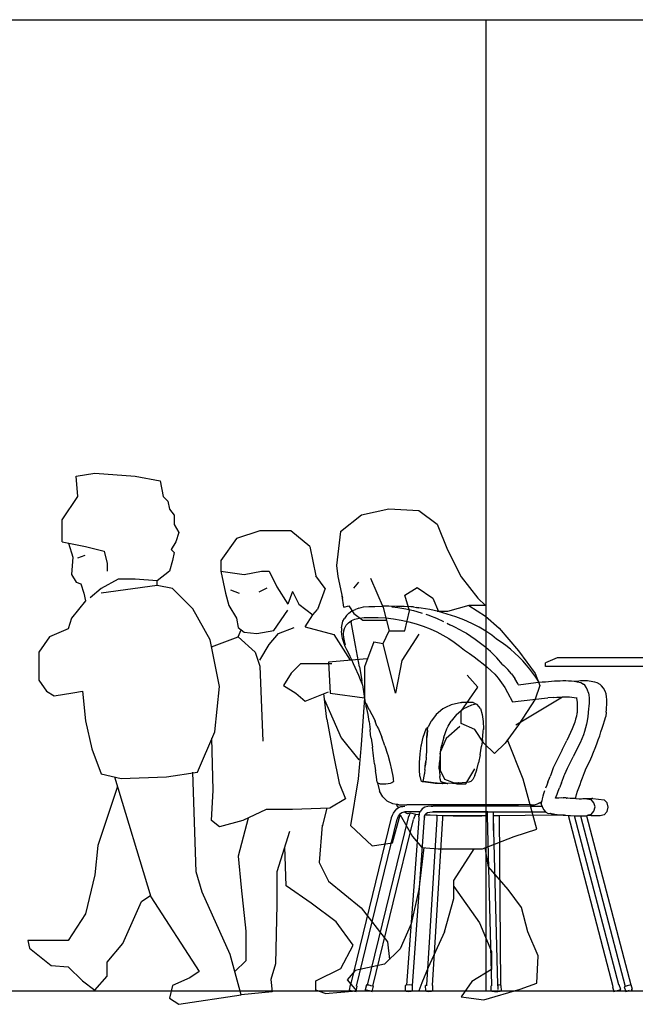
# Model space of a CAD drawing. Units: inches. Extents: x 303 to 724, y 696 to 1115.
# Drawn here: x 338 to 339, y 1068 to 1070 of the extents above; entities that cross this region are included whole.
import ezdxf

# ---------------------------------------------------------------- set-up
doc = ezdxf.new("R2010")
doc.units = ezdxf.units.IN
doc.header["$MEASUREMENT"] = 0
for name, color, linetype in [('ESQUADRIAS', 2, 'Continuous'), ('ESTRUTURA', 5, 'Continuous'), ('MOBILIÁRIO', 252, 'Continuous')]:
    doc.layers.add(name, color=color, linetype=linetype)

# ---------------------------------------------------------------- blocks, each defined once
blk = doc.blocks.new('Kids02')
at = {"linetype": 'Continuous'}
for p, q in [((-222.3, 1141.8), (-181.9, 1148.5)), ((-218.9, 1098), (-222.3, 1141.8)), ((-181.9, 1148.5), (-94.3, 1141.8)), ((-94.3, 1141.8), (-40.4, 1131.7)), ((-40.4, 1131.7), (-33.7, 1098)), ((-252.6, 1047.5), (-218.9, 1098)), ((-33.7, 1098), (-23.6, 1087.9)), ((-23.6, 1087.9), (-20.2, 1071)), ((-20.2, 1071), (-10.1, 1057.6)), ((395.2, 1058.2), (454, 1071.3)), ((454, 1071.3), (519.3, 1068)), ((519.3, 1068), (558.5, 1038.6)), ((-252.6, 1000.3), (-252.6, 1047.5)), ((-10.1, 1057.6), (-10.1, 1037.4)), ((349.4, 1022.3), (395.2, 1058.2)), ((-10.1, 1037.4), (0, 1020.5)), ((175.1, 1023.9), (124.6, 1007.1)), ((242.5, 1023.9), (175.1, 1023.9)), ((282.9, 990.2), (242.5, 1023.9)), ((349.4, 1022.3), (340.6, 948.8)), ((558.5, 1038.6), (581.3, 983.1)), ((0, 1020.5), (-6.7, 1000.3)), ((124.6, 1007.1), (90.9, 959.9)), ((-252.6, 1000.3), (-202.1, 990.2)), ((-238.4, 997.5), (-229, 966.6)), ((-202.1, 990.2), (-161.7, 980.1)), ((-161.7, 980.1), (-154.9, 953.2)), ((-6.7, 1000.3), (-16.8, 983.5)), ((-16.8, 983.5), (-10.1, 976.7)), ((282.9, 990.2), (296.4, 926.2)), ((581.3, 983.1), (610.7, 924.3)), ((-229, 966.6), (-232.4, 929.6)), ((-218.6, 965.8), (-202.5, 971.1)), ((-13.5, 959.9), (-20.2, 936.3)), ((-10.1, 976.7), (-13.5, 959.9)), ((90.9, 959.9), (90.9, 936.3)), ((-154.9, 953.2), (-154.9, 936.3)), ((340.6, 948.8), (343.9, 925.2)), ((-232.4, 929.6), (-222.3, 912.8)), ((-131.4, 919.5), (-168.4, 899.3)), ((-94.3, 919.5), (-131.4, 919.5)), ((-47.2, 916.1), (-94.3, 919.5)), ((-20.2, 936.3), (-47.2, 916.1)), ((-47.2, 906), (-47.2, 916.1)), ((90.9, 936.3), (141.5, 929.6)), ((90.9, 936.3), (101, 889.2)), ((141.5, 929.6), (178.5, 936.3)), ((178.5, 936.3), (195.3, 936.3)), ((195.3, 936.3), (212.2, 902.6)), ((316.6, 899.3), (296.4, 926.2)), ((343.9, 925.2), (354, 878)), ((414.7, 921.8), (441.6, 857.8)), ((610.7, 924.3), (646.6, 878.6)), ((-222.3, 912.8), (-212.2, 909.4)), ((-212.2, 909.4), (-205.5, 889.2)), ((-168.4, 899.3), (-192, 879.1)), ((-47.2, 906), (-168.4, 889.2)), ((-13.5, 899.3), (-47.2, 906)), ((30.3, 855.5), (-13.5, 899.3)), ((130.9, 888.5), (112.4, 895.8)), ((190.2, 899.6), (172.9, 890.9)), ((212.2, 902.6), (235.8, 865.6)), ((316.6, 899.3), (299.8, 853.8)), ((378.2, 899.7), (389, 912.6)), ((488.8, 884.8), (515.7, 901.6)), ((515.7, 901.6), (549.4, 878)), ((-205.5, 889.2), (-202.1, 872.3)), ((101, 889.2), (107.8, 862.2)), ((245.9, 892.5), (235.8, 865.6)), ((245.9, 892.5), (259.3, 865.6)), ((356.7, 858.9), (352.9, 883.3)), ((498.9, 851.1), (488.8, 884.8)), ((549.4, 878), (561.8, 849.2)), ((646.6, 878.6), (663, 862.2)), ((-202.1, 872.3), (-232.4, 835.3)), ((67.4, 788.1), (30.3, 855.5)), ((107.8, 862.2), (124.6, 835.3)), ((205.5, 808.3), (235.8, 852.1)), ((259.3, 865.6), (289.7, 842)), ((289.7, 842), (299.8, 853.8)), ((356.7, 858.9), (367.5, 861.8)), ((367.5, 861.8), (378.2, 844.9)), ((441.6, 857.8), (455.1, 807.3)), ((627.1, 862.2), (581.3, 849.2)), ((627.1, 862.2), (663, 839.4)), ((663, 862.2), (627.1, 862.2)), ((-232.4, 835.3), (-239.1, 811.7)), ((124.6, 835.3), (128, 815.1)), ((273.3, 816.5), (289.7, 842)), ((378.2, 844.9), (397.8, 830.9)), ((397.8, 830.9), (448.8, 830.9)), ((488.8, 807.3), (498.9, 851.1)), ((581.3, 849.2), (558.5, 849.2)), ((663, 839.4), (692.4, 813.2)), ((-239.1, 811.7), (-279.6, 794.9)), ((128, 815.1), (141.5, 805)), ((128, 794.9), (134.7, 810)), ((215.6, 801.6), (249.2, 815.1)), ((273.3, 816.5), (335.2, 799.6)), ((692.4, 813.2), (734.8, 764.2)), ((-279.6, 794.9), (-303.1, 761.2)), ((87.6, 687.1), (67.4, 788.1)), ((70.4, 772.7), (128, 794.9)), ((128, 794.9), (165, 761.2)), ((141.5, 805), (168.4, 801.6)), ((168.4, 801.6), (205.5, 808.3)), ((195.3, 778), (215.6, 801.6)), ((335.2, 799.6), (370.6, 743.9)), ((441.6, 780.4), (455.1, 807.3)), ((455.1, 807.3), (488.8, 807.3)), ((519.1, 800.6), (482, 743.3)), ((175.1, 744.3), (195.3, 778)), ((421.4, 783.7), (401.2, 729.9)), ((421.4, 783.7), (441.6, 780.4)), ((468.6, 672.6), (441.6, 780.4)), ((-303.1, 761.2), (-303.1, 700.6)), ((165, 761.2), (175.1, 730.9)), ((407.6, 746.9), (323.7, 740)), ((734.8, 764.2), (770.8, 715.3)), ((175.1, 730.9), (181.9, 569.2)), ((263.1, 736.6), (242.9, 716.4)), ((330.5, 736.6), (263.1, 736.6)), ((323.7, 740), (327.1, 672.6)), ((401.2, 729.9), (401.2, 662.5)), ((482, 743.3), (468.6, 672.6)), ((242.9, 716.4), (226.1, 689.4)), ((646.6, 685.9), (623.8, 712)), ((770.8, 715.3), (780.6, 689.1)), ((-303.1, 700.6), (-286.3, 677)), ((77.5, 589.4), (87.6, 687.1)), ((226.1, 689.4), (253, 672.6)), ((610.7, 633.6), (646.6, 685.9)), ((780.6, 689.1), (770.8, 659.7)), ((-286.3, 677), (-269.4, 666.9)), ((-269.4, 666.9), (-229, 673.6)), ((-229, 673.6), (-208.8, 677)), ((-208.8, 677), (-202.1, 613)), ((253, 672.6), (273.2, 655.8)), ((273.2, 655.8), (323.7, 676)), ((320, 616.4), (313.6, 672.4)), ((327.1, 672.6), (401.2, 662.5)), ((401.2, 662.5), (394.5, 561.4)), ((315.2, 658.5), (351.3, 576.4)), ((770.8, 659.7), (734.8, 604.2)), ((610.7, 607.5), (610.7, 633.6)), ((-202.1, 613), (-188.6, 552.4)), ((320, 616.4), (333.4, 542.3)), ((607.5, 600.9), (578.1, 574.8)), ((640.1, 594.4), (610.7, 607.5)), ((734.8, 604.2), (705.4, 565)), ((40.4, 501.8), (77.5, 589.4)), ((74.2, 463.2), (71.5, 575.2)), ((351.3, 576.4), (389, 528.3)), ((659.7, 565), (640.1, 594.4)), ((394.5, 561.4), (387.7, 487.3)), ((578.1, 574.8), (565, 545.4)), ((682.6, 542.2), (659.7, 565)), ((705.4, 565), (682.6, 542.2)), ((744.6, 486.6), (710.5, 571.8)), ((-188.6, 552.4), (-168.4, 498.5)), ((333.4, 542.3), (346.9, 478.3)), ((565, 545.4), (565, 506.2)), ((-168.4, 498.5), (-124.6, 488.4)), ((-139.1, 491.7), (-60.6, 232.4)), ((-124.6, 488.4), (-26.9, 491.7)), ((-26.9, 491.7), (40.4, 501.8)), ((37.1, 286.3), (30.3, 501.8)), ((565, 506.2), (574.8, 486.6)), ((620.5, 476.8), (640.1, 509.5)), ((-132.7, 470.7), (-175.1, 343.5)), ((346.9, 478.3), (360.4, 444.6)), ((387.7, 487.3), (370.9, 386.3)), ((574.8, 486.6), (600.9, 476.8)), ((600.9, 476.8), (620.5, 476.8)), ((774, 378.9), (744.6, 486.6)), ((70.7, 397.4), (74.2, 463.2)), ((360.4, 444.6), (326.7, 424.4)), ((188.6, 421), (138.1, 397.4)), ((245.9, 421), (188.6, 421)), ((326.7, 424.4), (245.9, 421)), ((319.8, 424.1), (309.6, 384.6)), ((461.8, 349.3), (478.7, 409.9)), ((478.7, 409.9), (505.6, 362.7)), ((87.6, 384), (70.7, 397.4)), ((138.1, 397.4), (87.6, 384)), ((149.6, 402.8), (128, 320)), ((309.9, 387.3), (303.1, 306.5)), ((370.9, 386.3), (418, 342.5)), ((239.1, 373.9), (212.2, 286.3)), ((505.6, 362.7), (525.8, 339.2)), ((656.4, 336.4), (725, 362.5)), ((725, 362.5), (774, 378.9)), ((-175.1, 343.5), (-181.9, 279.6)), ((418, 342.5), (461.8, 349.3)), ((128, 320), (134.7, 252.6)), ((232.4, 256), (229, 340.2)), ((529.5, 338.9), (519.1, 248.2)), ((525.8, 339.2), (569.6, 335.8)), ((561.7, 336.4), (656.4, 336.4)), ((594.4, 267.8), (639, 336.4)), ((669.5, 297.2), (662.6, 338.7)), ((303.1, 306.5), (323.3, 266.1)), ((-181.9, 279.6), (-202.1, 195.4)), ((50.5, 242.5), (37.1, 286.3)), ((212.2, 286.3), (212.2, 215.6)), ((712, 248.2), (669.5, 297.2)), ((286.3, 218.9), (232.4, 256)), ((323.3, 266.1), (394.1, 208.8)), ((594.4, 228.6), (594.4, 267.8)), ((-80.8, 222.3), (-60.6, 235.8)), ((111.1, 107.8), (50.5, 242.5)), ((134.7, 252.6), (144.8, 158.3)), ((519.1, 248.2), (502.2, 174.1)), ((594.4, 254.7), (649.9, 176.4)), ((741.4, 209), (712, 248.2)), ((-121.2, 131.4), (-80.8, 222.3)), ((-60.6, 232.4), (43.8, 70.7)), ((212.2, 215.6), (208.8, 87.6)), ((340.2, 178.5), (286.3, 218.9)), ((574.8, 156.8), (594.4, 228.6)), ((-202.1, 195.4), (-239.1, 138.1)), ((394.1, 208.8), (451.3, 134.7)), ((754.4, 156.8), (741.4, 209)), ((377.2, 128), (340.2, 178.5)), ((502.2, 174.1), (478.7, 120.2)), ((649.9, 176.4), (676, 114.3)), ((144.8, 158.3), (144.8, 94.3)), ((574.8, 156.8), (539.3, 79.8)), ((777.3, 104.5), (754.4, 156.8)), ((-326.7, 138.1), (-323.3, 121.3)), ((-239.1, 138.1), (-326.7, 138.1)), ((-154.9, 90.9), (-121.2, 131.4)), ((350.3, 77.5), (377.2, 128)), ((451.3, 134.7), (455.5, 97.1)), ((-323.3, 121.3), (-276.2, 84.2)), ((134.7, 20.2), (111.1, 107.8)), ((478.7, 120.2), (445, 86.5)), ((676, 114.3), (676, 75.1)), ((-154.9, 60.6), (-154.9, 90.9)), ((144.8, 94.3), (121.2, 70.7)), ((208.8, 87.6), (198.7, 53.9)), ((445, 86.5), (381, 73.1)), ((774, 45.7), (777.3, 104.5)), ((-276.2, 84.2), (-239.1, 80.8)), ((-239.1, 80.8), (-208.8, 50.5)), ((43.8, 70.7), (23.6, 57.3)), ((296.4, 50.5), (350.3, 77.5)), ((381, 73.1), (364.1, 52.9)), ((539.3, 79.8), (525.8, 46.1)), ((676, 75.1), (633.6, 49)), ((-208.8, 50.5), (-181.9, 30.3)), ((-181.9, 30.3), (-154.9, 60.6)), ((23.6, 57.3), (-13.5, 40.4)), ((198.7, 53.9), (202.1, 26.9)), ((296.4, 30.3), (296.4, 50.5)), ((364.1, 52.9), (384.3, 29.3)), ((525.8, 46.1), (519.1, 29.3)), ((633.6, 49), (610.7, 16.3)), ((738.1, 32.7), (774, 45.7)), ((-13.5, 40.4), (-20.2, 13.5)), ((202.1, 26.9), (134.7, 20.2)), ((316.6, 23.6), (296.4, 30.3)), ((316.6, 23.6), (384.3, 29.3)), ((384.3, 29.3), (468.6, 29.3)), ((468.6, 29.3), (519.1, 29.3)), ((659.7, 9.8), (738.1, 32.7)), ((-20.2, 13.5), (0, 0)), ((0, 0), (134.7, 20.2)), ((610.7, 16.3), (659.7, 9.8))]:
    blk.add_line(p, q, dxfattribs=at)
blk = doc.blocks.new('A$C02511943')
for p, q in [((0.45, 9.94), (0.566, 9.968)), ((0.566, 9.968), (0.704, 9.983)), ((0.704, 9.983), (0.86, 9.983)), ((0.86, 9.983), (1.054, 9.985)), ((1.222, 9.985), (1.054, 9.985)), ((1.418, 9.983), (1.222, 9.985)), ((1.301, 9.971), (1.292, 9.971)), ((1.314, 9.969), (1.301, 9.971)), ((1.314, 9.969), (1.458, 9.953)), ((1.62, 9.983), (1.418, 9.983)), ((1.458, 9.953), (1.662, 9.919)), ((1.797, 9.971), (1.62, 9.983)), ((1.867, 9.971), (1.797, 9.971)), ((1.867, 9.971), (1.944, 9.955)), ((2.06, 9.94), (1.944, 9.955)), ((1.944, 9.955), (1.994, 9.944)), ((0.13, 9.747), (0.075, 9.673)), ((0.13, 9.747), (0.188, 9.811)), ((0.188, 9.811), (0.265, 9.864)), ((0.265, 9.864), (0.363, 9.906)), ((0.45, 9.94), (0.363, 9.906)), ((1.662, 9.919), (1.864, 9.874)), ((1.864, 9.874), (2.064, 9.818)), ((2.286, 9.899), (2.06, 9.94)), ((2.064, 9.818), (2.089, 9.81)), ((2.183, 9.778), (2.26, 9.752)), ((2.26, 9.752), (2.277, 9.747)), ((2.277, 9.747), (2.459, 9.675)), ((2.513, 9.847), (2.286, 9.899)), ((2.737, 9.784), (2.513, 9.847)), ((2.957, 9.712), (2.737, 9.784)), ((3.169, 9.631), (2.957, 9.712)), ((0.001, 9.429), (0.01, 9.518)), ((0.01, 9.518), (0.034, 9.6)), ((0.034, 9.6), (0.075, 9.673)), ((0.083, 9.431), (0.121, 9.5)), ((0.121, 9.5), (0.16, 9.542)), ((0.16, 9.542), (0.176, 9.56)), ((0.176, 9.56), (0.25, 9.611)), ((0.256, 9.614), (0.25, 9.58)), ((0.25, 9.611), (0.256, 9.614)), ((0.36, 8.973), (0.25, 9.58)), ((0.256, 9.614), (0.342, 9.65)), ((0.342, 9.65), (0.454, 9.678)), ((0.454, 9.678), (0.588, 9.692)), ((0.588, 9.692), (0.749, 9.692)), ((0.749, 9.692), (0.949, 9.694)), ((0.949, 9.694), (1.147, 9.684)), ((1.147, 9.684), (1.346, 9.662)), ((1.346, 9.662), (1.544, 9.629)), ((1.544, 9.629), (1.739, 9.586)), ((1.739, 9.586), (1.93, 9.533)), ((1.93, 9.533), (2.115, 9.47)), ((2.115, 9.47), (2.294, 9.4)), ((2.459, 9.675), (2.636, 9.594)), ((2.687, 9.568), (2.686, 9.569)), ((2.733, 9.544), (2.806, 9.506)), ((2.971, 9.426), (2.733, 9.544)), ((3.371, 9.542), (3.169, 9.631)), ((3.561, 9.446), (3.371, 9.542)), ((3.736, 9.344), (3.561, 9.446)), ((0.001, 9.429), (0, 9.344)), ((0.005, 9.251), (0, 9.344)), ((0.024, 9.152), (0.005, 9.251)), ((0.052, 9.27), (0.06, 9.354)), ((0.052, 9.264), (0.052, 9.27)), ((0.057, 9.181), (0.052, 9.264)), ((0.06, 9.354), (0.077, 9.411)), ((0.077, 9.411), (0.083, 9.431)), ((2.294, 9.4), (2.465, 9.322)), ((2.465, 9.322), (2.626, 9.238)), ((2.626, 9.238), (2.777, 9.148)), ((3.029, 9.394), (2.971, 9.426)), ((3.189, 9.308), (3.029, 9.394)), ((3.226, 9.285), (3.189, 9.308)), ((3.235, 9.28), (3.226, 9.285)), ((3.458, 9.129), (3.235, 9.28)), ((3.894, 9.236), (3.736, 9.344)), ((4.014, 9.135), (3.894, 9.236)), ((0.054, 9.049), (0.024, 9.152)), ((0.096, 8.942), (0.054, 9.049)), ((0.066, 9.133), (0.057, 9.181)), ((0.075, 9.087), (0.066, 9.133)), ((0.104, 8.99), (0.075, 9.087)), ((0.138, 8.86), (0.096, 8.942)), ((0.461, 8.42), (0.36, 8.973)), ((2.777, 9.148), (2.917, 9.054)), ((2.917, 9.054), (3.051, 8.949)), ((3.051, 8.949), (3.187, 8.853)), ((3.67, 8.973), (3.458, 9.129)), ((3.734, 8.921), (3.67, 8.973)), ((4.131, 9.059), (4.014, 9.135)), ((4.255, 8.969), (4.131, 9.059)), ((4.374, 8.874), (4.255, 8.969)), ((0.179, 8.776), (0.138, 8.86)), ((0.222, 8.687), (0.179, 8.776)), ((0.265, 8.594), (0.222, 8.687)), ((3.187, 8.853), (3.314, 8.762)), ((3.314, 8.762), (3.436, 8.672)), ((3.854, 8.812), (3.734, 8.921)), ((4.02, 8.646), (3.854, 8.812)), ((4.486, 8.775), (4.374, 8.874)), ((4.592, 8.674), (4.486, 8.775)), ((0.309, 8.497), (0.265, 8.594)), ((0.354, 8.398), (0.309, 8.497)), ((0.461, 8.42), (0.521, 8.061)), ((3.436, 8.672), (3.553, 8.584)), ((3.553, 8.584), (3.664, 8.496)), ((3.664, 8.496), (3.771, 8.407)), ((4.173, 8.478), (4.02, 8.646)), ((4.173, 8.478), (4.205, 8.448)), ((4.304, 8.344), (4.205, 8.448)), ((4.693, 8.57), (4.592, 8.674)), ((4.787, 8.464), (4.693, 8.57)), ((4.876, 8.359), (4.787, 8.464)), ((5.589, 8.65), (5.284, 8.521)), ((5.284, 8.423), (5.284, 8.521)), ((9.126, 8.423), (5.284, 8.423)), ((9.478, 8.65), (5.589, 8.65)), ((0.445, 8.196), (0.354, 8.398)), ((0.491, 8.082), (0.445, 8.196)), ((3.771, 8.407), (3.872, 8.317)), ((3.872, 8.317), (3.968, 8.225)), ((3.968, 8.225), (4.059, 8.125)), ((4.4, 8.235), (4.304, 8.344)), ((4.4, 8.235), (4.49, 8.113)), ((4.959, 8.254), (4.876, 8.359)), ((5.035, 8.149), (4.959, 8.254)), ((0.537, 7.961), (0.491, 8.082)), ((0.539, 7.955), (0.521, 8.061)), ((0.539, 7.955), (0.537, 7.961)), ((0.539, 7.952), (0.539, 7.955)), ((0.539, 7.952), (0.61, 7.486)), ((4.059, 8.125), (4.145, 8.006)), ((4.145, 8.006), (4.226, 7.882)), ((4.576, 7.968), (4.49, 8.113)), ((4.576, 7.968), (4.583, 7.954)), ((4.583, 7.954), (5.032, 8.007)), ((5.032, 8.007), (5.112, 8.016)), ((5.107, 8.026), (5.035, 8.149)), ((5.112, 8.016), (5.107, 8.026)), ((5.112, 8.016), (5.198, 8.026)), ((5.198, 8.026), (5.284, 8.032)), ((5.284, 8.032), (5.44, 8.045)), ((5.44, 8.045), (5.516, 8.05)), ((5.516, 8.05), (5.591, 8.055)), ((5.591, 8.055), (5.664, 8.058)), ((5.664, 8.058), (5.737, 8.06)), ((5.737, 8.06), (5.81, 8.06)), ((5.81, 8.06), (5.882, 8.058)), ((5.882, 8.058), (5.955, 8.053)), ((5.955, 8.053), (6.028, 8.044)), ((6.028, 8.044), (6.034, 8.043)), ((6.034, 8.043), (6.144, 8.049)), ((6.034, 8.043), (6.102, 8.032)), ((6.102, 8.032), (6.196, 8.012)), ((6.194, 8.052), (6.144, 8.049)), ((6.241, 8.054), (6.194, 8.052)), ((6.196, 8.012), (6.27, 7.971)), ((6.287, 8.054), (6.241, 8.054)), ((6.3, 7.94), (6.27, 7.971)), ((6.331, 8.053), (6.287, 8.054)), ((6.348, 7.872), (6.3, 7.94)), ((6.375, 8.051), (6.331, 8.053)), ((6.419, 8.046), (6.375, 8.051)), ((6.464, 8.039), (6.419, 8.046)), ((6.511, 8.03), (6.464, 8.039)), ((6.559, 8.018), (6.511, 8.03)), ((6.625, 7.999), (6.559, 8.018)), ((6.697, 7.957), (6.625, 7.999)), ((6.697, 7.957), (6.735, 7.923)), ((6.79, 7.862), (6.735, 7.923)), ((4.226, 7.882), (4.303, 7.752)), ((4.303, 7.752), (4.432, 7.508)), ((6.376, 7.809), (6.348, 7.872)), ((6.395, 7.747), (6.376, 7.809)), ((6.395, 7.747), (6.408, 7.683)), ((6.408, 7.683), (6.415, 7.615)), ((6.828, 7.789), (6.79, 7.862)), ((6.852, 7.715), (6.828, 7.789)), ((6.865, 7.641), (6.852, 7.715)), ((0.61, 7.486), (0.63, 7.461)), ((0.632, 7.442), (0.627, 7.464)), ((0.63, 7.461), (0.635, 7.455)), ((0.64, 7.393), (0.632, 7.442)), ((0.635, 7.455), (0.651, 7.434)), ((0.651, 7.434), (0.699, 7.332)), ((2.843, 7.434), (2.694, 7.363)), ((3.027, 7.475), (2.843, 7.434)), ((3.108, 7.492), (3.027, 7.475)), ((3.083, 7.492), (3.108, 7.492)), ((3.411, 7.493), (3.108, 7.492)), ((3.15, 7.327), (3.376, 7.434)), ((3.376, 7.434), (3.482, 7.458)), ((3.411, 7.493), (3.446, 7.475)), ((3.446, 7.475), (3.482, 7.458)), ((3.482, 7.458), (3.505, 7.446)), ((3.505, 7.446), (3.515, 7.442)), ((3.596, 7.336), (3.515, 7.442)), ((4.432, 7.508), (5.261, 7.605)), ((4.516, 6.91), (5.721, 7.637)), ((5.261, 7.605), (5.342, 7.611)), ((5.5, 7.623), (5.342, 7.611)), ((5.5, 7.623), (5.574, 7.629)), ((5.574, 7.629), (5.645, 7.633)), ((5.645, 7.633), (5.714, 7.637)), ((5.714, 7.637), (5.721, 7.637)), ((5.721, 7.637), (5.78, 7.638)), ((5.78, 7.638), (5.844, 7.638)), ((5.844, 7.638), (5.906, 7.636)), ((5.906, 7.636), (5.967, 7.632)), ((5.967, 7.632), (6.026, 7.625)), ((6.026, 7.625), (6.084, 7.616)), ((6.084, 7.616), (6.086, 7.615)), ((6.085, 7.619), (6.086, 7.615)), ((6.086, 7.615), (6.091, 7.595)), ((6.091, 7.595), (6.099, 7.549)), ((6.099, 7.549), (6.104, 7.497)), ((6.104, 7.497), (6.106, 7.441)), ((6.106, 7.441), (6.107, 7.384)), ((6.407, 7.4), (6.4, 7.329)), ((6.413, 7.472), (6.407, 7.4)), ((6.416, 7.544), (6.413, 7.472)), ((6.415, 7.615), (6.416, 7.544)), ((6.872, 7.569), (6.865, 7.641)), ((6.868, 7.365), (6.872, 7.431)), ((6.873, 7.499), (6.872, 7.569)), ((6.872, 7.431), (6.873, 7.499)), ((0.656, 7.336), (0.64, 7.393)), ((0.685, 7.186), (0.656, 7.336)), ((0.712, 7.001), (0.685, 7.186)), ((0.699, 7.332), (0.702, 7.329)), ((0.702, 7.329), (0.707, 7.321)), ((0.707, 7.321), (0.709, 7.317)), ((0.709, 7.317), (0.714, 7.308)), ((0.714, 7.308), (0.787, 7.184)), ((0.787, 7.184), (0.823, 7.104)), ((2.453, 7.184), (2.325, 7.018)), ((2.623, 7.329), (2.453, 7.184)), ((2.694, 7.363), (2.623, 7.329)), ((2.979, 7.184), (2.836, 7.007)), ((2.979, 7.184), (3.15, 7.327)), ((3.596, 7.336), (3.646, 7.186)), ((3.646, 7.186), (3.671, 7.001)), ((6.099, 7.207), (6.084, 7.139)), ((6.101, 7.233), (6.099, 7.207)), ((6.104, 7.277), (6.101, 7.233)), ((6.106, 7.329), (6.104, 7.277)), ((6.107, 7.384), (6.106, 7.329)), ((6.4, 7.329), (6.381, 7.127)), ((6.856, 7.246), (6.843, 7.128)), ((6.856, 7.246), (6.862, 7.303)), ((6.862, 7.303), (6.868, 7.365)), ((0.712, 7.001), (0.737, 6.792)), ((0.823, 7.104), (0.868, 7.007)), ((0.915, 6.882), (0.868, 7.007)), ((2.317, 7.007), (2.239, 6.864)), ((2.325, 7.018), (2.317, 7.007)), ((2.762, 6.877), (2.836, 7.007)), ((3.671, 7.001), (3.673, 6.811)), ((6.013, 6.896), (5.977, 6.809)), ((6.041, 6.979), (6.013, 6.896)), ((6.064, 7.059), (6.041, 6.979)), ((6.084, 7.139), (6.064, 7.059)), ((6.342, 6.927), (6.322, 6.836)), ((6.36, 7.02), (6.342, 6.927)), ((6.381, 7.127), (6.36, 7.02)), ((6.753, 6.831), (6.783, 6.927)), ((6.783, 6.927), (6.811, 7.019)), ((6.811, 7.019), (6.843, 7.128)), ((0.751, 6.659), (0.737, 6.792)), ((0.764, 6.568), (0.751, 6.659)), ((0.915, 6.882), (0.953, 6.807)), ((0.953, 6.807), (1.043, 6.592)), ((2.115, 6.592), (2.188, 6.807)), ((2.188, 6.807), (2.204, 6.842)), ((2.228, 6.77), (2.209, 6.585)), ((2.209, 6.585), (2.217, 6.681)), ((2.217, 6.681), (2.228, 6.77)), ((2.228, 6.77), (2.238, 6.857)), ((2.238, 6.857), (2.239, 6.864)), ((2.647, 6.592), (2.726, 6.807)), ((2.726, 6.807), (2.762, 6.877)), ((3.647, 6.527), (3.667, 6.738)), ((3.667, 6.738), (3.673, 6.811)), ((3.673, 6.811), (3.673, 6.792)), ((5.934, 6.716), (5.887, 6.617)), ((5.977, 6.809), (5.934, 6.716)), ((6.269, 6.651), (6.226, 6.552)), ((6.298, 6.745), (6.269, 6.651)), ((6.322, 6.836), (6.298, 6.745)), ((6.688, 6.631), (6.721, 6.732)), ((6.721, 6.732), (6.753, 6.831)), ((0.764, 6.568), (0.796, 6.339)), ((1.123, 6.37), (1.043, 6.592)), ((2.064, 6.37), (2.069, 6.392)), ((2.069, 6.392), (2.115, 6.592)), ((2.21, 6.479), (2.209, 6.585)), ((2.212, 6.366), (2.21, 6.479)), ((2.647, 6.592), (2.59, 6.37)), ((3.647, 6.527), (3.628, 6.36)), ((5.712, 6.266), (5.834, 6.51)), ((5.887, 6.617), (5.834, 6.51)), ((6.178, 6.447), (6.124, 6.335)), ((6.226, 6.552), (6.178, 6.447)), ((6.572, 6.312), (6.613, 6.421)), ((6.613, 6.421), (6.652, 6.527)), ((6.652, 6.527), (6.688, 6.631)), ((0.827, 6.115), (0.796, 6.339)), ((1.123, 6.37), (1.192, 6.15)), ((1.192, 6.15), (1.195, 6.14)), ((1.195, 6.14), (1.25, 5.939)), ((2.018, 5.939), (2.032, 6.15)), ((2.032, 6.15), (2.035, 6.166)), ((2.035, 6.166), (2.064, 6.37)), ((2.197, 6.112), (2.206, 6.244)), ((2.206, 6.244), (2.212, 6.366)), ((2.554, 6.15), (2.535, 5.939)), ((2.554, 6.15), (2.59, 6.37)), ((3.592, 6.137), (3.548, 5.929)), ((3.592, 6.137), (3.628, 6.36)), ((5.643, 6.127), (5.569, 5.974)), ((5.712, 6.266), (5.643, 6.127)), ((6.124, 6.335), (6, 6.087)), ((6.481, 6.09), (6.528, 6.202)), ((6.528, 6.202), (6.572, 6.312)), ((0.856, 5.907), (0.827, 6.115)), ((0.856, 5.907), (0.881, 5.725)), ((1.25, 5.939), (1.295, 5.746)), ((2.018, 5.867), (2.018, 5.939)), ((2.182, 5.967), (2.168, 5.846)), ((2.168, 5.846), (2.183, 5.967)), ((2.183, 5.967), (2.185, 5.98)), ((2.189, 6.019), (2.185, 5.98)), ((2.193, 6.069), (2.189, 6.019)), ((2.194, 6.076), (2.193, 6.069)), ((2.194, 6.076), (2.197, 6.112)), ((2.532, 5.772), (2.535, 5.939)), ((2.535, 5.964), (2.535, 5.939)), ((3.5, 5.746), (3.548, 5.929)), ((5.569, 5.974), (5.485, 5.798)), ((5.855, 5.793), (5.93, 5.946)), ((5.93, 5.946), (6, 6.087)), ((6.376, 5.861), (6.43, 5.976)), ((6.43, 5.976), (6.481, 6.09)), ((0.901, 5.578), (0.881, 5.725)), ((1.295, 5.746), (1.326, 5.58)), ((2.018, 5.761), (2.018, 5.867)), ((2.018, 5.746), (2.018, 5.761)), ((2.031, 5.58), (2.018, 5.746)), ((2.142, 5.626), (2.108, 5.445)), ((2.145, 5.651), (2.142, 5.626)), ((2.158, 5.756), (2.145, 5.651)), ((2.158, 5.756), (2.165, 5.81)), ((2.165, 5.81), (2.168, 5.846)), ((2.532, 5.772), (2.543, 5.605)), ((3.45, 5.599), (3.5, 5.746)), ((5.428, 5.641), (5.402, 5.574)), ((5.451, 5.7), (5.428, 5.641)), ((5.469, 5.749), (5.451, 5.7)), ((5.485, 5.798), (5.469, 5.749)), ((5.77, 5.605), (5.781, 5.638)), ((5.781, 5.638), (5.855, 5.793)), ((6.239, 5.54), (6.267, 5.614)), ((6.267, 5.614), (6.291, 5.676)), ((6.291, 5.676), (6.31, 5.724)), ((6.31, 5.724), (6.322, 5.752)), ((6.322, 5.752), (6.376, 5.861)), ((0.914, 5.476), (0.901, 5.578)), ((0.918, 5.436), (0.914, 5.476)), ((0.919, 5.43), (0.918, 5.436)), ((0.929, 5.416), (0.919, 5.43)), ((0.939, 5.407), (0.929, 5.416)), ((0.934, 5.412), (0.978, 5.191)), ((0.942, 5.404), (0.939, 5.407)), ((0.959, 5.394), (0.942, 5.404)), ((0.979, 5.386), (0.959, 5.394)), ((0.98, 5.385), (0.979, 5.386)), ((0.993, 5.382), (0.98, 5.385)), ((1.007, 5.38), (0.993, 5.382)), ((1.053, 5.377), (1.007, 5.38)), ((1.098, 5.376), (1.053, 5.377)), ((1.102, 5.377), (1.098, 5.376)), ((1.102, 5.377), (1.103, 5.377)), ((1.142, 5.379), (1.103, 5.377)), ((1.205, 5.385), (1.142, 5.379)), ((1.258, 5.395), (1.205, 5.385)), ((1.301, 5.408), (1.258, 5.395)), ((1.33, 5.426), (1.301, 5.408)), ((1.326, 5.58), (1.334, 5.52)), ((1.344, 5.448), (1.33, 5.426)), ((1.334, 5.52), (1.338, 5.495)), ((1.338, 5.495), (1.344, 5.448)), ((2.031, 5.585), (2.056, 5.468)), ((2.056, 5.468), (2.079, 5.454)), ((2.079, 5.454), (2.089, 5.447)), ((2.089, 5.447), (2.112, 5.444)), ((2.112, 5.444), (2.421, 5.402)), ((2.121, 5.444), (2.113, 5.449)), ((2.449, 5.402), (2.121, 5.444)), ((2.421, 5.402), (2.468, 5.399)), ((2.478, 5.401), (2.449, 5.402)), ((2.468, 5.399), (2.603, 5.398)), ((2.603, 5.398), (2.478, 5.401)), ((2.543, 5.605), (2.548, 5.574)), ((2.555, 5.513), (2.548, 5.574)), ((2.559, 5.489), (2.555, 5.513)), ((2.568, 5.448), (2.559, 5.489)), ((2.604, 5.426), (2.568, 5.448)), ((2.609, 5.398), (2.603, 5.398)), ((2.668, 5.408), (2.604, 5.426)), ((2.609, 5.398), (2.613, 5.398)), ((2.732, 5.398), (2.613, 5.398)), ((2.732, 5.398), (2.668, 5.408)), ((2.734, 5.398), (2.732, 5.398)), ((2.737, 5.398), (2.734, 5.398)), ((2.737, 5.398), (2.75, 5.398)), ((2.871, 5.402), (2.75, 5.398)), ((2.871, 5.402), (2.943, 5.405)), ((2.885, 5.401), (2.871, 5.402)), ((2.943, 5.405), (2.885, 5.401)), ((2.959, 5.405), (2.943, 5.405)), ((2.959, 5.405), (2.955, 5.404)), ((2.978, 5.404), (2.959, 5.405)), ((3.027, 5.407), (2.978, 5.404)), ((3.04, 5.408), (3.027, 5.407)), ((3.041, 5.408), (3.04, 5.408)), ((3.041, 5.408), (3.309, 5.438)), ((3.309, 5.438), (3.359, 5.452)), ((3.359, 5.452), (3.402, 5.498)), ((3.45, 5.599), (3.402, 5.498)), ((5.345, 5.427), (5.315, 5.35)), ((5.345, 5.427), (5.402, 5.574)), ((5.698, 5.414), (5.645, 5.278)), ((5.698, 5.414), (5.725, 5.483)), ((5.725, 5.483), (5.749, 5.547)), ((5.749, 5.547), (5.77, 5.605)), ((6.147, 5.283), (6.178, 5.372)), ((6.178, 5.372), (6.209, 5.458)), ((6.209, 5.458), (6.239, 5.54)), ((1.065, 5.051), (0.978, 5.191)), ((5.234, 5.129), (5.213, 5.062)), ((5.259, 5.2), (5.234, 5.129)), ((5.315, 5.35), (5.286, 5.274)), ((5.56, 5.054), (5.585, 5.121)), ((5.585, 5.121), (5.612, 5.193)), ((5.612, 5.193), (5.645, 5.278)), ((6.067, 5.035), (6.09, 5.111)), ((6.09, 5.111), (6.117, 5.195)), ((6.117, 5.195), (6.147, 5.283)), ((1.065, 5.051), (1.184, 4.94)), ((1.324, 4.869), (1.184, 4.94)), ((1.426, 4.852), (1.324, 4.869)), ((1.428, 4.835), (1.426, 4.852)), ((1.46, 4.846), (1.426, 4.852)), ((4.997, 4.845), (5.072, 4.869)), ((5.072, 4.869), (5.113, 4.887)), ((5.113, 4.887), (5.18, 4.915)), ((5.175, 4.887), (5.113, 4.887)), ((5.175, 4.887), (5.171, 4.861)), ((5.171, 4.861), (5.196, 4.802)), ((5.18, 4.915), (5.175, 4.887)), ((5.186, 4.947), (5.18, 4.915)), ((5.195, 4.995), (5.186, 4.947)), ((5.213, 5.062), (5.195, 4.995)), ((5.546, 5.015), (5.56, 5.054)), ((5.627, 5.015), (5.546, 5.015)), ((5.691, 5.022), (5.627, 5.015)), ((5.738, 5.017), (5.691, 5.022)), ((5.745, 5.022), (5.738, 5.017)), ((5.781, 5.021), (5.745, 5.022)), ((5.812, 5.019), (5.781, 5.021)), ((5.826, 5.017), (5.812, 5.019)), ((5.826, 5.017), (5.834, 5.016)), ((5.864, 5.016), (5.834, 5.016)), ((5.924, 5.009), (5.834, 5.016)), ((5.934, 5.009), (5.924, 5.009)), ((5.938, 5.007), (5.934, 5.009)), ((6.018, 5.004), (5.938, 5.007)), ((6.029, 5.004), (6.018, 5.004)), ((6.047, 5.002), (6.029, 5.004)), ((6.073, 5.002), (6.047, 5.002)), ((6.058, 5.002), (6.067, 5.035)), ((6.073, 5.002), (6.156, 5)), ((6.157, 5), (6.156, 5)), ((6.157, 5), (6.215, 5)), ((6.215, 5), (6.254, 5.001)), ((6.254, 5.001), (6.303, 5.003)), ((6.303, 5.003), (6.326, 5.004)), ((6.326, 5.004), (6.337, 5.005)), ((6.337, 5.005), (6.343, 5.003)), ((6.343, 5.003), (6.482, 5.005)), ((6.343, 5.003), (6.354, 5)), ((6.354, 5), (6.356, 4.999)), ((6.359, 4.999), (6.361, 4.998)), ((6.361, 4.998), (6.407, 4.989)), ((6.407, 4.989), (6.452, 4.982)), ((6.464, 4.978), (6.452, 4.982)), ((6.54, 4.896), (6.464, 4.978)), ((6.513, 5.004), (6.482, 5.005)), ((6.513, 5.004), (6.805, 4.974)), ((6.568, 4.785), (6.54, 4.896)), ((6.88, 4.892), (6.805, 4.974)), ((6.908, 4.781), (6.88, 4.892)), ((1.32, 4.569), (1.347, 4.627)), ((1.347, 4.627), (1.384, 4.685)), ((1.384, 4.685), (1.431, 4.74)), ((1.475, 4.771), (1.428, 4.835)), ((1.431, 4.74), (1.475, 4.771)), ((1.471, 4.845), (1.46, 4.846)), ((1.485, 4.845), (1.471, 4.845)), ((1.475, 4.771), (1.482, 4.776)), ((1.482, 4.776), (1.534, 4.794)), ((1.485, 4.845), (1.64, 4.845)), ((1.496, 4.584), (1.525, 4.618)), ((1.525, 4.618), (1.559, 4.641)), ((1.534, 4.794), (1.585, 4.801)), ((1.559, 4.641), (1.598, 4.655)), ((1.585, 4.801), (1.635, 4.804)), ((1.598, 4.655), (1.619, 4.658)), ((1.619, 4.658), (1.636, 4.66)), ((1.631, 4.648), (1.619, 4.658)), ((1.705, 4.608), (1.631, 4.648)), ((1.642, 4.66), (1.636, 4.66)), ((1.64, 4.845), (1.689, 4.845)), ((1.644, 4.661), (1.642, 4.66)), ((1.714, 4.66), (1.644, 4.661)), ((4.913, 4.845), (1.689, 4.845)), ((1.773, 4.621), (1.705, 4.608)), ((2.031, 4.659), (1.714, 4.66)), ((1.773, 4.621), (1.748, 4.569)), ((1.779, 4.623), (1.773, 4.621)), ((1.853, 4.604), (1.779, 4.623)), ((1.926, 4.591), (1.853, 4.604)), ((2.01, 4.601), (2.007, 4.581)), ((2.013, 4.618), (2.01, 4.601)), ((2.031, 4.659), (2.013, 4.618)), ((2.04, 4.681), (2.031, 4.659)), ((2.09, 4.739), (2.04, 4.681)), ((2.158, 4.778), (2.09, 4.739)), ((2.238, 4.797), (2.158, 4.778)), ((2.163, 4.588), (2.189, 4.618)), ((2.189, 4.618), (2.227, 4.639)), ((2.227, 4.639), (2.282, 4.652)), ((2.322, 4.804), (2.238, 4.797)), ((2.282, 4.652), (2.353, 4.658)), ((2.322, 4.804), (2.362, 4.805)), ((2.353, 4.658), (2.362, 4.659)), ((2.406, 4.806), (2.362, 4.805)), ((2.362, 4.659), (2.433, 4.66)), ((3.771, 4.656), (2.362, 4.659)), ((3.049, 4.805), (2.406, 4.806)), ((2.433, 4.66), (3.925, 4.658)), ((3.327, 4.804), (3.049, 4.805)), ((3.624, 4.804), (3.327, 4.804)), ((3.936, 4.804), (3.624, 4.804)), ((3.793, 4.656), (3.771, 4.656)), ((3.771, 4.656), (3.772, 4.587)), ((3.925, 4.658), (5.287, 4.656)), ((3.925, 4.658), (3.928, 4.558)), ((4.259, 4.803), (3.936, 4.804)), ((4.588, 4.803), (4.259, 4.803)), ((4.918, 4.802), (4.588, 4.803)), ((4.913, 4.845), (4.997, 4.845)), ((5.196, 4.802), (4.918, 4.802)), ((5.196, 4.802), (5.23, 4.72)), ((5.23, 4.72), (5.287, 4.656)), ((5.287, 4.656), (5.29, 4.653)), ((5.29, 4.653), (5.349, 4.613)), ((5.349, 4.613), (5.408, 4.628)), ((5.408, 4.628), (5.468, 4.61)), ((5.468, 4.61), (5.492, 4.605)), ((5.492, 4.605), (5.528, 4.597)), ((5.528, 4.597), (5.587, 4.588)), ((6.465, 4.592), (6.54, 4.674)), ((6.54, 4.674), (6.568, 4.785)), ((6.804, 4.586), (6.88, 4.667)), ((6.88, 4.667), (6.907, 4.779)), ((6.907, 4.779), (6.908, 4.781)), ((0.242, 0.173), (1.295, 4.507)), ((0.387, 0.143), (1.437, 4.466)), ((1.724, 4.509), (0.666, 0.172)), ((0.808, 0.143), (1.862, 4.464)), ((1.295, 4.509), (1.32, 4.569)), ((1.437, 4.466), (1.454, 4.506)), ((1.454, 4.506), (1.473, 4.547)), ((1.473, 4.547), (1.496, 4.584)), ((1.998, 4.48), (1.683, 0.172)), ((1.748, 4.569), (1.724, 4.509)), ((2.143, 4.494), (1.826, 0.163)), ((1.879, 4.506), (1.863, 4.466)), ((1.879, 4.506), (1.898, 4.547)), ((1.898, 4.547), (1.924, 4.591)), ((1.927, 4.591), (1.926, 4.591)), ((1.999, 4.582), (1.927, 4.591)), ((2.001, 4.533), (1.998, 4.48)), ((2.007, 4.581), (1.999, 4.582)), ((2.001, 4.533), (2.003, 4.557)), ((2.007, 4.581), (2.003, 4.557)), ((2.144, 4.525), (2.143, 4.494)), ((2.144, 4.525), (2.149, 4.556)), ((2.145, 4.542), (2.144, 4.525)), ((2.149, 4.556), (2.157, 4.574)), ((2.157, 4.574), (2.163, 4.588)), ((2.191, 4.573), (2.157, 4.574)), ((2.239, 4.573), (2.191, 4.573)), ((2.208, 0.17), (2.475, 4.48)), ((2.274, 4.572), (2.239, 4.573)), ((2.294, 4.57), (2.274, 4.572)), ((2.449, 4.563), (2.294, 4.57)), ((2.354, 0.163), (2.622, 4.494)), ((2.479, 4.562), (2.449, 4.563)), ((2.475, 4.48), (2.476, 4.562)), ((2.624, 4.559), (2.479, 4.562)), ((2.622, 4.494), (2.623, 4.542)), ((2.623, 4.542), (2.626, 4.559)), ((2.626, 4.559), (2.624, 4.559)), ((2.638, 4.559), (2.626, 4.559)), ((2.855, 4.556), (2.638, 4.559)), ((2.891, 4.556), (2.855, 4.556)), ((2.891, 4.556), (3.062, 4.554)), ((3.096, 4.555), (2.891, 4.556)), ((3.062, 4.554), (3.303, 4.553)), ((3.358, 4.555), (3.096, 4.555)), ((3.303, 4.553), (3.56, 4.555)), ((3.636, 4.556), (3.358, 4.555)), ((3.56, 4.555), (3.636, 4.556)), ((3.773, 4.557), (3.636, 4.556)), ((3.772, 4.587), (3.773, 4.557)), ((3.773, 4.557), (3.887, 0.16)), ((3.935, 4.559), (3.928, 4.558)), ((3.928, 4.558), (3.938, 4.172)), ((4.089, 4.56), (3.935, 4.559)), ((3.938, 4.172), (3.935, 4.559)), ((5.423, 4.573), (4.089, 4.56)), ((4.123, 0.163), (4.089, 4.56)), ((5.702, 4.575), (5.423, 4.573)), ((5.587, 4.588), (5.644, 4.583)), ((5.644, 4.583), (5.696, 4.579)), ((5.696, 4.579), (5.741, 4.577)), ((5.773, 4.576), (5.702, 4.575)), ((5.741, 4.577), (5.773, 4.576)), ((5.773, 4.576), (5.777, 4.575)), ((5.777, 4.575), (5.797, 4.574)), ((5.797, 4.574), (5.81, 4.572)), ((5.81, 4.572), (5.876, 4.567)), ((7.039, 0.129), (5.876, 4.567)), ((5.876, 4.567), (5.932, 4.562)), ((5.932, 4.562), (6.032, 4.557)), ((7.185, 0.177), (6.032, 4.557)), ((6.032, 4.557), (6.044, 4.556)), ((6.044, 4.556), (6.145, 4.554)), ((6.145, 4.554), (6.194, 4.553)), ((6.194, 4.553), (7.347, 0.131)), ((6.194, 4.553), (6.231, 4.553)), ((6.231, 4.553), (6.298, 4.555)), ((6.298, 4.555), (6.343, 4.558)), ((6.343, 4.558), (6.346, 4.559)), ((6.346, 4.559), (6.361, 4.562)), ((6.346, 4.559), (7.494, 0.178)), ((6.369, 4.564), (6.361, 4.562)), ((6.386, 4.569), (6.369, 4.564)), ((6.381, 4.563), (6.369, 4.564)), ((6.469, 4.559), (6.381, 4.563)), ((6.465, 4.592), (6.386, 4.569)), ((6.551, 4.556), (6.469, 4.559)), ((6.62, 4.555), (6.551, 4.556)), ((6.672, 4.555), (6.62, 4.555)), ((6.701, 4.556), (6.672, 4.555)), ((6.804, 4.586), (6.701, 4.556)), ((3.938, 4.172), (4.042, 0.179)), ((0.22, 0.177), (0.192, 0.043)), ((0.192, 0.043), (0.211, 0.038)), ((0.211, 0.038), (0.271, 0.025)), ((0.22, 0.177), (0.242, 0.173)), ((0.271, 0.025), (0.338, 0.011)), ((0.338, 0.011), (0.373, 0.006)), ((0.373, 0.006), (0.4, 0.139)), ((0.387, 0.143), (0.4, 0.139)), ((0.641, 0.177), (0.614, 0.044)), ((0.634, 0.039), (0.614, 0.044)), ((0.765, 0.011), (0.634, 0.039)), ((0.666, 0.172), (0.641, 0.177)), ((0.672, 0.171), (0.666, 0.172)), ((0.709, 0.164), (0.672, 0.171)), ((0.737, 0.158), (0.69, 0.168)), ((0.757, 0.154), (0.737, 0.158)), ((0.8, 0.145), (0.757, 0.154)), ((0.765, 0.011), (0.795, 0.006)), ((0.795, 0.006), (0.823, 0.139)), ((0.808, 0.143), (0.8, 0.145)), ((0.823, 0.139), (0.808, 0.143)), ((1.681, 0.171), (1.65, 0.158)), ((1.65, 0.158), (1.651, 0.025)), ((1.675, 0.011), (1.651, 0.025)), ((1.675, 0.011), (1.739, 0.006)), ((1.683, 0.172), (1.681, 0.171)), ((1.748, 0.177), (1.683, 0.172)), ((1.739, 0.006), (1.806, 0.011)), ((1.812, 0.171), (1.748, 0.177)), ((1.772, 0.01), (1.815, 0.019)), ((1.806, 0.011), (1.837, 0.025)), ((1.825, 0.164), (1.812, 0.171)), ((1.826, 0.163), (1.825, 0.155)), ((1.835, 0.158), (1.826, 0.163)), ((1.837, 0.025), (1.835, 0.158)), ((2.208, 0.17), (2.176, 0.158)), ((2.18, 0.025), (2.176, 0.158)), ((2.18, 0.025), (2.198, 0.011)), ((2.198, 0.011), (2.26, 0.006)), ((2.206, 0.151), (2.208, 0.17)), ((2.26, 0.006), (2.329, 0.011)), ((2.329, 0.011), (2.364, 0.025)), ((2.354, 0.163), (2.36, 0.158)), ((2.364, 0.025), (2.36, 0.158)), ((3.876, 0.029), (3.872, 0.151)), ((3.876, 0.029), (3.897, 0.009)), ((3.887, 0.16), (3.888, 0.151)), ((3.897, 0.009), (3.96, 0)), ((3.96, 0), (4.003, 0.005)), ((4.003, 0.005), (4.022, 0.008)), ((4.003, 0.005), (4.044, 0)), ((4.022, 0.008), (4.027, 0.009)), ((4.027, 0.009), (4.061, 0.029)), ((4.048, 0.18), (4.042, 0.179)), ((4.042, 0.179), (4.042, 0.165)), ((4.042, 0.165), (4.042, 0.155)), ((4.042, 0.165), (4.057, 0.151)), ((4.044, 0), (4.111, 0.009)), ((4.113, 0.171), (4.048, 0.18)), ((4.06, 0.052), (4.057, 0.151)), ((4.111, 0.009), (4.14, 0.029)), ((4.123, 0.163), (4.113, 0.171)), ((4.138, 0.151), (4.123, 0.163)), ((4.14, 0.029), (4.138, 0.151)), ((7.016, 0.121), (7.039, 0.129)), ((7.016, 0.121), (7.056, 0)), ((7.056, 0), (7.084, 0.009)), ((7.084, 0.009), (7.147, 0.029)), ((7.147, 0.029), (7.209, 0.05)), ((7.185, 0.177), (7.192, 0.18)), ((7.232, 0.058), (7.192, 0.18)), ((7.209, 0.05), (7.218, 0.054)), ((7.218, 0.054), (7.232, 0.058)), ((7.344, 0.13), (7.325, 0.121)), ((7.325, 0.121), (7.365, 0)), ((7.347, 0.131), (7.344, 0.13)), ((7.404, 0.151), (7.347, 0.131)), ((7.365, 0), (7.397, 0.009)), ((7.397, 0.009), (7.385, 0.006)), ((7.468, 0.171), (7.404, 0.151)), ((7.454, 0.027), (7.43, 0.019)), ((7.494, 0.178), (7.468, 0.171)), ((7.5, 0.18), (7.494, 0.178)), ((7.541, 0.058), (7.5, 0.18)), ((7.521, 0.05), (7.506, 0.045)), ((7.521, 0.05), (7.541, 0.058))]:
    blk.add_line(p, q)

msp = doc.modelspace()

# ---------------------------------------------------------------- linework, layer by layer
at = {"layer": 'ESQUADRIAS', "color": 251}
for p, q in [((333.0728, 1069.7063), (342.1228, 1069.7063)), ((339.099, 1067.6063), (339.099, 1069.7063))]:
    msp.add_line(p, q, dxfattribs=at)
at = {"layer": 'ESTRUTURA', "color": 6}
msp.add_line((320.1578, 1067.6063), (362.5128, 1067.6063), dxfattribs=at)

# ---------------------------------------------------------------- block references
at = {"layer": 'MOBILIÁRIO'}
for name, p, xscale, yscale, zscale in [('Kids02', (338.4347, 1067.5771), 0.001, 0.001, 0.001), ('A$C02511943', (338.7867, 1067.6044), 0.08345807915075837, 0.08345807915075837, 0.08345807915075837)]:
    msp.add_blockref(name, p, dxfattribs=dict(at, xscale=xscale, yscale=yscale, zscale=zscale))

doc.saveas('drawing.dxf')
